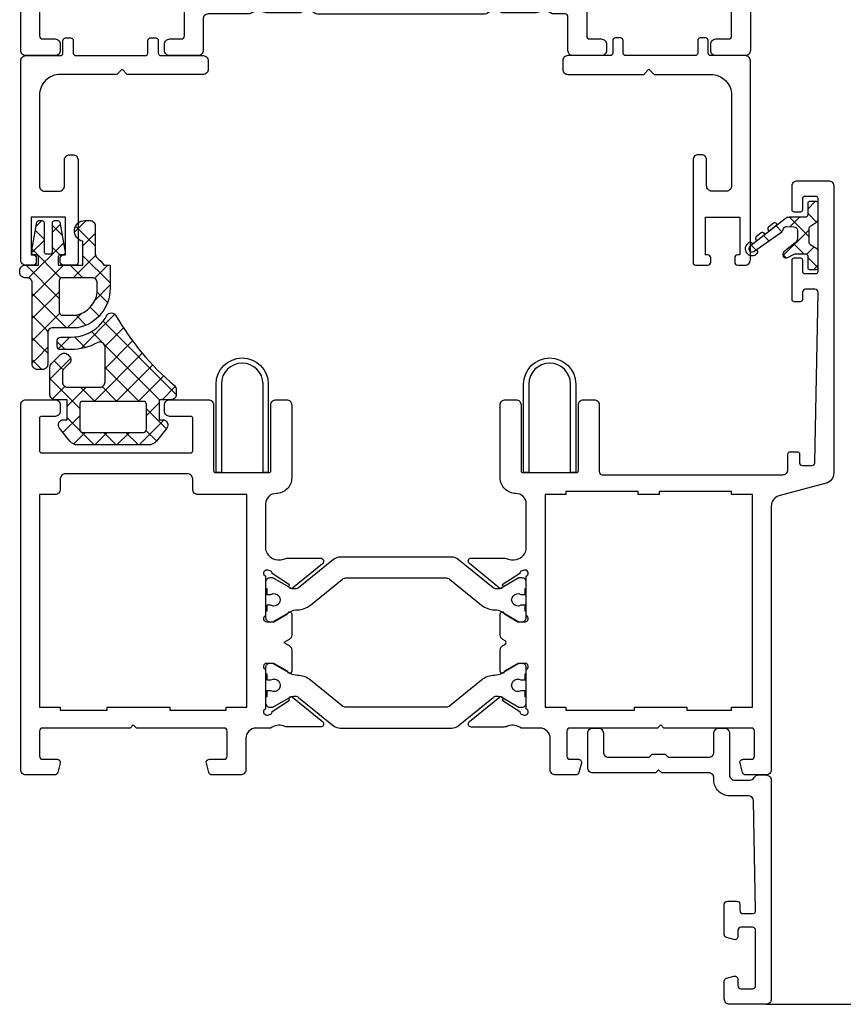
# Model space of a CAD drawing. Units: millimetres. Extents: x -3805 to 9591, y -1770 to 4531.
# Drawn here: x 843 to 922, y 2598 to 2693 of the extents above; entities that cross this region are included whole.
import ezdxf

# ---------------------------------------------------------------- set-up
doc = ezdxf.new("R2010")
doc.units = ezdxf.units.MM
doc.header["$LTSCALE"] = 0.838525
doc.layers.get('Defpoints').update_dxf_attribs({"lineweight": 5})
doc.styles.get("Standard").update_dxf_attribs({"font": 'txt.shx', "oblique": 1})
doc.dimstyles.new('ORGADATA', dxfattribs={"dimtxt": 0.18, "dimasz": 0.18, "dimexe": 0.18, "dimexo": 0.625, "dimgap": 0.09, "dimtad": 1, "dimtih": 1, "dimtoh": 1, "dimdec": 4, "dimzin": 0, "dimdsep": 46, "dimtxsty": 'Standard', "dimcen": 0.09, "dimadec": 0, "dimazin": 0, "dimtfac": 1, "dimtdec": 4, "dimtofl": 0, "dimtmove": 2, "dimatfit": 3, "dimfxl": 0, "dimtolj": 1, "dimtzin": 0, "dimarcsym": 0})

# ---------------------------------------------------------------- blocks, each defined once
blk = doc.blocks.new('BLYWEERT_P06110-H', base_point=(-78, 0))
at = {"color": 7, "linetype": 'Continuous'}
for points in [[(-78, 56.5), (-78, 28.942349, 0.165101), (-77.793353, 28.333588, 0.165101), (-77.258819, 27.976423), (-72.741181, 26.765926, -0.339454), (-72, 25.8), (-72, 0.5, 0.414214), (-71.5, 0), (-69.541154, 0, 0.339454), (-69.251377, 0.222354), (-69.010222, 1.122354, 0.493145), (-69.3, 1.5), (-70.1, 1.5, -0.414214), (-70.4, 1.8), (-70.4, 4.2, -0.414214), (-70.1, 4.5), (-61.7, 4.5), (-61.4, 4.8), (-61.1, 4.5), (-52.7, 4.5, -0.414214), (-52.4, 4.2), (-52.4, 1.8, -0.414214), (-52.7, 1.5), (-53.5, 1.5, 0.493145), (-53.789778, 1.122354), (-53.548623, 0.222354, 0.339454), (-53.258846, 0), (-51.3, 0, 0.414214), (-50.8, 0.5), (-50.8, 3.5, -0.414214), (-49.8, 4.5), (-48.019258, 4.5, -0.244826), (-46.773323, 4.699506, 0.112391), (-46.340484, 4.60078), (-43.235833, 4.599507, 0.70673), (-43.046818, 5.132574), (-45.936898, 7.474877, 0.965689), (-46.199286, 7.173284), (-47.873194, 6.087211, -0.246928), (-48.009797, 5.843613), (-48.288838, 5.75), (-48.4, 5.75, -0.843039), (-48.5, 6.332843), (-48.5, 10.117157, -0.843039), (-48.4, 10.7), (-47.7, 10.7), (-46.399999, 9.949444, 0.998611), (-46, 9.95), (-46, 11.970171, 0.267949), (-46.25, 12.403183), (-46.464102, 12.526795, -0.57735), (-46.464102, 12.873205), (-46.25, 12.996817, 0.267949), (-46, 13.429829), (-46, 15.45, 0.998611), (-46.399999, 15.450556), (-47.7, 14.7), (-48.4, 14.7, -0.843039), (-48.5, 15.282843), (-48.5, 19.067157, -0.843039), (-48.4, 19.65), (-48.288838, 19.65), (-48.010005, 19.556521, -0.246928), (-47.873201, 19.313037), (-46.198398, 18.228343, 0.965689), (-45.935762, 17.926966), (-43.047613, 20.27165, 0.70673), (-43.237067, 20.80456), (-46.341716, 20.80073, 0.112391), (-46.774474, 20.701647, -0.439304), (-48.5, 21.6), (-48.5, 26, -0.414214), (-47.5, 27, 0.414214), (-46, 28.5), (-46, 35.5, 0.414214), (-46.5, 36), (-47.5, 36, 0.414214), (-48, 35.5), (-48, 29.2, -0.414214), (-48.2, 29), (-53.3, 29, -0.414214), (-53.5, 29.2), (-53.5, 35.5, 0.414214), (-54, 36), (-55, 36, 0.414214), (-55.5, 35.5), (-55.5, 29.1, -0.414214), (-55.8, 28.8), (-73.1, 28.8, -0.414214), (-73.6, 29.3), (-73.6, 30.8, 0.414214), (-73.8, 31), (-74.514487, 31, 0.419614), (-74.714453, 30.79632), (-74.699898, 30.005521, -0.419614), (-74.999848, 29.7), (-75.9, 29.7, -0.408834), (-76.199949, 29.994479), (-76.499949, 46.294479, -0.419614), (-76.2, 46.6), (-75.299848, 46.6, -0.408834), (-74.999898, 46.305521), (-74.986846, 45.59632, 0.408834), (-74.786879, 45.4), (-74.2, 45.4, 0.414214), (-74, 45.6), (-74, 49.4, 0.414214), (-74.2, 49.6), (-74.8, 49.6, 0.414214), (-75, 49.4), (-75, 48.3, -0.414214), (-75.2, 48.1), (-76.3, 48.1, -0.414214), (-76.5, 48.3), (-76.5, 55.3, -0.414214), (-76.3, 55.5), (-75.2, 55.5, -0.414214), (-75, 55.3), (-75, 54.2, 0.414214), (-74.8, 54), (-74.2, 54, 0.414214), (-74, 54.2), (-74, 56.5, 0.414214), (-74.5, 57), (-77.5, 57, 0.414214), (-78, 56.5)], [(-0.5, 36), (-3.3, 36, 0.414214), (-3.8, 35.5), (-3.8, 34.9, 0.414214), (-3.3, 34.4), (-2, 34.4, -0.414214), (-1.8, 34.2), (-1.8, 31.1, -0.198912), (-1.858579, 30.958579, -0.198912), (-2, 30.9), (-16.3, 30.9, -0.414214), (-16.5, 31.1), (-16.5, 34.2, -0.414214), (-16.3, 34.4), (-14.3, 34.4, 0.414214), (-13.8, 34.9), (-13.8, 35.5, 0.414214), (-14.3, 36), (-18, 36, 0.414214), (-18.5, 35.5), (-18.5, 29.2, -0.414214), (-18.7, 29), (-23.8, 29, -0.414214), (-24, 29.2), (-24, 35.5, 0.414214), (-24.5, 36), (-25.5, 36, 0.414214), (-26, 35.5), (-26, 28.5, 0.414214), (-24.5, 27, -0.414214), (-23.5, 26), (-23.5, 21.6, -0.438619), (-25.227331, 20.699838, 0.112391), (-25.660217, 20.798361), (-28.764868, 20.798178, 0.70673), (-28.953633, 20.265023), (-26.062455, 17.924075, 0.965689), (-25.800209, 18.225791), (-24.12681, 19.312649, -0.246928), (-23.990321, 19.55631), (-23.711162, 19.65), (-23.6, 19.65, -0.843039), (-23.5, 19.067157), (-23.5, 15.282843, -0.843039), (-23.6, 14.7), (-24.3, 14.7), (-25.600001, 15.450556, 0.998611), (-26, 15.45), (-26, 13.429829, 0.267949), (-25.75, 12.996817), (-25.235898, 12.7), (-25.75, 12.403183, 0.267949), (-26, 11.970171), (-26, 9.95, 0.998611), (-25.600001, 9.949444), (-24.3, 10.7), (-23.6, 10.7, -0.843039), (-23.5, 10.117157), (-23.5, 6.332843, -0.843039), (-23.6, 5.75), (-23.711162, 5.75), (-23.990424, 5.843757, -0.246928), (-24.126813, 6.087474), (-25.799767, 7.175017, 0.965689), (-26.06189, 7.476839), (-28.954025, 5.137075, 0.70673), (-28.765479, 4.603843), (-25.660828, 4.602389, 0.112391), (-25.227902, 4.700735, -0.244646), (-23.980742, 4.5), (-22.6, 4.5, -0.414214), (-21.6, 3.5), (-21.6, 0.5, 0.414214), (-21.1, 0), (-18.341154, 0, 0.339454), (-18.051377, 0.222354), (-17.810222, 1.122354, 0.493145), (-18.1, 1.5), (-19.5, 1.5, -0.414214), (-19.8, 1.8), (-19.8, 4.2, -0.414214), (-19.5, 4.5), (-11.1, 4.5), (-10.8, 4.8), (-10.5, 4.5), (-2.1, 4.5, -0.414214), (-1.8, 4.2), (-1.8, 1.8, -0.414214), (-2.1, 1.5), (-3.5, 1.5, 0.493145), (-3.789778, 1.122354), (-3.548623, 0.222354, 0.339454), (-3.258846, 0), (-0.5, 0, 0.414214), (0, 0.5), (0, 35.5, 0.414214), (-0.5, 36)], [(-2.55, 26.9), (-1.8, 26.9), (-1.8, 6.5), (-3.8, 6.5), (-3.8, 6.2), (-8.3, 6.2), (-8.3, 6.5), (-14.3, 6.5), (-14.3, 6.2), (-19.7, 6.2), (-19.7, 6.5), (-21.7, 6.5), (-21.7, 26.9), (-17, 26.9, 0.414214), (-16.5, 27.4), (-16.5, 28.4, -0.414214), (-16, 28.9), (-4.3, 28.9, -0.414214), (-3.8, 28.4), (-3.8, 27.4, 0.414214), (-3.3, 26.9), (-2.55, 26.9)], [(-30.024798, 20.677146), (-26.667325, 17.958318, 0.171831), (-26.352665, 17.846891), (-26.158013, 17.846891, 0.131652), (-25.908013, 17.913878), (-24.2, 18.9), (-23.9, 18.9, -0.414214), (-23.5, 18.5), (-23.5, 17.9), (-23.6, 17.9), (-23.6, 17.325), (-24.009526, 17.325, 1.69614), (-24.009526, 16.275), (-23.6, 16.275), (-23.6, 15.7), (-23.5, 15.7), (-23.5, 15.1, -0.414214), (-23.9, 14.7), (-24.2, 14.7), (-25.908013, 15.686122, 0.131652), (-26.508013, 15.846891), (-26.529725, 15.846891, -0.171831), (-27.788365, 16.292599), (-30.870636, 18.788573, 0.171831), (-31.185296, 18.9), (-40.814704, 18.9, 0.171831), (-41.129364, 18.788573), (-44.211635, 16.292599, -0.171831), (-45.470275, 15.846891), (-45.491987, 15.846891, 0.131652), (-46.091987, 15.686122), (-47.8, 14.7), (-48.1, 14.7, -0.414214), (-48.5, 15.1), (-48.5, 15.7), (-48.4, 15.7), (-48.4, 16.275), (-47.990474, 16.275, 1.69614), (-47.990474, 17.325), (-48.4, 17.325), (-48.4, 17.9), (-48.5, 17.9), (-48.5, 18.5, -0.414214), (-48.1, 18.9), (-47.8, 18.9), (-46.091987, 17.913878, 0.131652), (-45.841987, 17.846891), (-45.647335, 17.846891, 0.171831), (-45.332675, 17.958318), (-41.975202, 20.677146, -0.171831), (-41.345881, 20.9), (-30.654119, 20.9, -0.171831), (-30.024798, 20.677146)], [(-27.788365, 9.107401, -0.171831), (-26.529725, 9.553109), (-26.508013, 9.553109, 0.131652), (-25.908013, 9.713878), (-24.2, 10.7), (-23.9, 10.7, -0.414214), (-23.5, 10.3), (-23.5, 9.7), (-23.6, 9.7), (-23.6, 9.125), (-24.009526, 9.125, 1.69614), (-24.009526, 8.075), (-23.6, 8.075), (-23.6, 7.5), (-23.5, 7.5), (-23.5, 6.9, -0.414214), (-23.9, 6.5), (-24.2, 6.5), (-25.908013, 7.486122, 0.131652), (-26.158013, 7.553109), (-26.352665, 7.553109, 0.171831), (-26.667325, 7.441682), (-30.024798, 4.722854, -0.171831), (-30.654119, 4.5), (-41.345881, 4.5, -0.171831), (-41.975202, 4.722854), (-45.332675, 7.441682, 0.171831), (-45.647335, 7.553109), (-45.841987, 7.553109, 0.131652), (-46.091987, 7.486122), (-47.8, 6.5), (-48.1, 6.5, -0.414214), (-48.5, 6.9), (-48.5, 7.5), (-48.4, 7.5), (-48.4, 8.075), (-47.990474, 8.075, 1.69614), (-47.990474, 9.125), (-48.4, 9.125), (-48.4, 9.7), (-48.5, 9.7), (-48.5, 10.3, -0.414214), (-48.1, 10.7), (-47.8, 10.7), (-46.091987, 9.713878, 0.131652), (-45.491987, 9.553109), (-45.470275, 9.553109, -0.171831), (-44.211635, 9.107401), (-41.129364, 6.611427, 0.171831), (-40.814704, 6.5), (-31.185296, 6.5, 0.171831), (-30.870636, 6.611427), (-27.788365, 9.107401)]]:
    blk.add_lwpolyline(points, format="xyb", close=True, dxfattribs=at)
blk.add_lwpolyline([(-69.2, 26.9), (-68.2, 26.9), (-68.2, 27.2), (-61.25, 27.2), (-61.25, 26.9), (-59.25, 26.9), (-59.25, 27.2), (-52.3, 27.2), (-52.3, 26.9), (-50.3, 26.9), (-50.3, 6.5), (-52.3, 6.5), (-52.3, 6.2), (-58.9, 6.2), (-58.9, 6.5), (-63.9, 6.5), (-63.9, 6.2), (-68.2, 6.2), (-68.2, 6.5), (-70.2, 6.5), (-70.2, 26.9), (-69.2, 26.9)], close=True, dxfattribs=at)
blk = doc.blocks.new('BLYWEERT_AGS120', base_point=(-3.2, 7.3))
at = {"color": 7, "linetype": 'Continuous'}
for p, q in [((-2.777922, 13.8), (-3.2, 13.377922)), ((-3.198381, 13.662342), (-2.2, 12.663961)), ((-2.113055, 12.343546), (-2.795093, 11.661509)), ((0.172188, 12.507469), (-2.330761, 10.004521)), ((-1.836039, 12.3), (-0.877602, 11.341563)), ((-0.11962, 12.704901), (0.199829, 12.385453)), ((2.770791, 12.364165), (2.66814, 12.292172)), ((2.619236, 12.013589), (2.705366, 11.890781)), ((2.770288, 11.936314), (3.212376, 11.494226)), ((3.070232, 11.382191), (3.163085, 11.264384)), ((-2.330761, 10.673401), (-0.457359, 8.8)), ((1.523433, 11.061848), (2.026077, 10.559204)), ((1.892169, 10.453661), (2.677544, 11.072681)), ((1.892169, 10.453661), (1.985022, 10.335854)), ((2.265901, 10.302583), (2.737126, 10.673995)), ((2.770397, 10.954874), (2.677544, 11.072681)), ((3.443964, 11.231113), (3.550915, 11.31541)), ((-0.522686, 9.691275), (-1.413961, 8.8)), ((0.276899, 10.187062), (0.839778, 9.624183)), ((0.714106, 9.525131), (1.499481, 10.144151)), ((0.714106, 9.525131), (0.806959, 9.407325)), ((1.087838, 9.374054), (1.559063, 9.745465)), ((1.592334, 10.026344), (1.499481, 10.144151)), ((-3.061372, 9.273909), (-3.178324, 9.156957)), ((-3.055944, 9.277264), (-2.2, 8.42132)), ((-2.2, 8.013961), (-2.913961, 7.3))]:
    blk.add_line(p, q, dxfattribs=at)
blk.add_lwpolyline([(-3.2, 13.639609), (-3.2, 12.040856, 0.259925), (-3.090198, 11.843907), (-2.496459, 11.47693, -0.259925), (-2.330761, 11.179721), (-2.330761, 9.920279, -0.259925), (-2.496459, 9.62307), (-3.090198, 9.256093, 0.259925), (-3.2, 9.059144), (-3.2, 7.460391, 0.414214), (-3.039609, 7.3), (-2.351678, 7.3, 0.414214), (-2.2, 7.451678), (-2.2, 8.582491, -0.414214), (-1.982491, 8.8), (-0.431171, 8.8, 0.16844), (-0.028971, 8.93945), (3.334259, 11.590292, 0.972448), (2.97176, 12.077614), (0.288854, 10.195991, 0.14422), (0.20082, 10.08549), (0.110958, 9.86452, -0.358739), (-0.230458, 9.679917), (-0.863927, 9.704539, -0.404333), (-1.230515, 10.083751), (-1.230515, 10.743724, -0.225762), (-0.989278, 11.250766), (0.078084, 12.118567, 0.912851), (-0.288741, 12.66456), (-0.8431, 12.361335, -0.125788), (-1.083043, 12.3), (-1.982491, 12.3, -0.414214), (-2.2, 12.517509), (-2.2, 13.648322, 0.414214), (-2.351678, 13.8), (-3.039609, 13.8, 0.414214), (-3.2, 13.639609)], format="xyb", close=True, dxfattribs=at)
for centre, radius, start, end in [((2.78298, 12.128428), 0.2, 125.043419, 215.043419), ((3.146201, 11.828888), 0.653799, 308.244596, 125.043419), ((2.613322, 10.83107), 0.2, 308.244596, 38.244596), ((3.32016, 11.388188), 0.2, 218.244596, 308.244596), ((1.43526, 9.902541), 0.2, 308.244596, 38.244596), ((2.142097, 10.459658), 0.2, 218.244596, 308.244596), ((0.964034, 9.531129), 0.2, 218.244596, 308.244596)]:
    blk.add_arc(centre, radius, start, end, dxfattribs=at)
blk = doc.blocks.new('BLYWEERT_P06801')
at = {"color": 7, "linetype": 'Continuous'}
blk.add_lwpolyline([(5, 0), (5, 8.5, 1), (0, 8.5), (0, 0), (0.5, 0), (0.5, 8.5, -1), (4.5, 8.5), (4.5, 0), (5, 0)], format="xyb", close=True, dxfattribs=at)
blk = doc.blocks.new('BLYWEERT_AGS152', base_point=(-80.080755, 117))
at = {"color": 7, "linetype": 'Continuous'}
for p, q in [((-74.187695, 129.530019), (-70.878051, 126.220375)), ((-80.080755, 121.84998), (-73.063618, 128.867117)), ((-75.012549, 128.233552), (-73.236868, 126.457871)), ((-73.023072, 126.786343), (-71.939818, 127.869597)), ((-78.465769, 121.343646), (-73.159611, 126.649803)), ((-75.887046, 126.986729), (-73.244442, 124.344125)), ((-71.358164, 126.32993), (-70.330753, 127.357342)), ((-69.879146, 127.34279), (-68.75774, 126.221383)), ((-69.423984, 126.14279), (-68.660172, 126.906602)), ((-76.823826, 125.802188), (-72.198904, 121.177266)), ((-77.821646, 124.678688), (-74.320224, 121.177266)), ((-69.949088, 125.291412), (-67.960172, 123.302496)), ((-69.234817, 124.210636), (-68.376822, 125.068632)), ((-76.510828, 121.177266), (-73.244442, 124.443652)), ((-78.879891, 123.615613), (-76.441545, 121.177266)), ((-70.814906, 120.509228), (-67.960172, 123.363961)), ((-79.987809, 122.602211), (-78.729244, 121.343646)), ((-74.389508, 121.177266), (-72.969576, 122.597199)), ((-72.268187, 121.177266), (-70.901808, 122.543646)), ((-71.443963, 122.543646), (-69.614906, 120.714589)), ((-69.397313, 122.618316), (-68.197313, 121.418316)), ((-78.426022, 121.040423), (-77.226022, 119.840423)), ((-79.122869, 118.565226), (-77.226022, 120.462073)), ((-78.910634, 119.403715), (-78.132413, 118.625494)), ((-70.858412, 118.344401), (-69.614906, 119.587907)), ((-70.814906, 119.793268), (-69.214288, 118.19265)), ((-78.183286, 117.383488), (-77.196516, 118.370258)), ((-78.132413, 118.625494), (-76.506919, 117)), ((-76.445454, 117), (-75.245454, 118.2)), ((-75.585599, 118.2), (-74.385599, 117)), ((-74.324133, 117), (-73.124133, 118.2)), ((-73.464278, 118.2), (-72.264278, 117)), ((-72.202813, 117), (-70.959307, 118.243507)), ((-71.342958, 118.2), (-70.232163, 117.089205))]:
    blk.add_line(p, q, dxfattribs=at)
for points in [[(-79.160775, 118.612902), (-78.178648, 117.377653, 0.228628), (-77.395906, 117), (-74.020464, 117), (-70.645021, 117, 0.228628), (-69.86228, 117.377653), (-68.880152, 118.612902, 0.627832), (-69.271523, 119.424075), (-69.614906, 119.424075), (-69.614906, 121.343646), (-68.460172, 121.343646, 0.414214), (-67.960172, 121.843646), (-67.960172, 124.444875, 0.198912), (-68.106619, 124.798429), (-68.969906, 125.661715, 0.414214), (-69.677013, 125.661715), (-69.818434, 125.520294, 0.414214), (-69.818434, 124.813187), (-69.306619, 124.301372, -0.198912), (-69.160172, 123.947819), (-69.160172, 123.043646, -0.414214), (-69.660172, 122.543646), (-72.744442, 122.543646, -0.414214), (-73.244442, 123.043646), (-73.244442, 126.371174, -0.575552), (-72.496784, 126.80553, 0.130244), (-69.99712, 126.14279), (-68.960172, 126.14279, 0.414214), (-68.660172, 126.44279), (-68.660172, 127.04279, 0.414214), (-68.960172, 127.34279), (-69.997033, 127.34279, -0.195372), (-72.680485, 128.433447, -0.078807), (-73.401939, 129.399247, 0.60386), (-74.286945, 129.399247, -0.083467), (-79.905511, 122.69203, 0.219384), (-80.080755, 122.311854), (-80.080755, 122.043646), (-80.080755, 121.843646, 0.414214), (-79.580755, 121.343646), (-78.426022, 121.343646), (-78.426022, 119.424075), (-78.769404, 119.424075, 0.627832), (-79.160775, 118.612902)], [(-77.226022, 119.688633), (-77.226022, 120.877266, -0.414214), (-76.926022, 121.177266), (-74.020464, 121.177266), (-71.114906, 121.177266, -0.414214), (-70.814906, 120.877266), (-70.814906, 118.5, -0.414214), (-71.114906, 118.2), (-74.020464, 118.2), (-76.926022, 118.2, -0.414214), (-77.226022, 118.5), (-77.226022, 119.688633)]]:
    blk.add_lwpolyline(points, format="xyb", close=True, dxfattribs=at)
blk = doc.blocks.new('BLYWEERT_AGS154', base_point=(276.7, 77.039824))
at = {"color": 7, "linetype": 'Continuous'}
for p, q in [((278.127909, 88.884813), (280.018972, 90.775876)), ((278.19646, 91.074684), (278.375221, 91.253445)), ((279.010842, 91.321996), (280.121741, 90.211097)), ((281.319925, 89.955509), (282.229536, 90.86512)), ((281.49844, 90.955718), (282.229536, 90.224622)), ((283.253483, 91.321996), (283.791237, 90.784241)), ((278.127909, 90.083608), (279.314525, 88.896993)), ((283.029536, 89.5438), (283.863741, 90.378005)), ((281.177172, 89.155666), (284.517189, 85.815649)), ((283.029536, 89.424622), (284.240117, 88.214042)), ((276.7, 85.335584), (279.314525, 87.950109)), ((278.104918, 87.985279), (280.249052, 85.841146)), ((281.418979, 85.811922), (284.18501, 88.577953)), ((281.522265, 88.036528), (282.229536, 88.7438)), ((276.927731, 87.041146), (278.189252, 85.779625)), ((279.326882, 85.841146), (280.526882, 87.041146)), ((281.170372, 87.041146), (284.174816, 84.036701)), ((281.636978, 83.9086), (284.769523, 87.041146)), ((276.7, 85.147557), (278.146733, 83.700823)), ((276.946807, 83.461071), (277.929535, 84.443798)), ((281.589826, 84.500371), (284.174816, 81.915381)), ((282.193601, 82.343903), (284.174816, 84.325119)), ((281.589826, 83.861449), (281.636978, 83.9086)), ((277.765779, 82.158722), (278.614627, 83.007571)), ((279.015631, 81.287253), (279.969523, 82.241146)), ((279.431855, 82.415702), (280.806411, 81.041146)), ((280.890843, 81.041146), (282.193601, 82.343903)), ((281.559392, 82.409485), (282.507577, 81.4613)), ((282.750224, 80.779206), (284.174816, 82.203798)), ((282.507577, 81.4613), (284.174816, 79.794061)), ((282.66146, 80.690442), (282.750224, 80.779206)), ((283.306847, 79.214509), (284.174816, 80.082478)), ((282.68427, 78.591931), (283.306847, 79.214509)), ((282.68427, 79.163287), (283.678896, 78.168661)), ((283.253483, 77.039824), (283.86347, 77.649812)), ((283.678896, 78.168661), (284.174816, 77.67274)), ((283.86347, 77.649812), (284.174816, 77.961158))]:
    blk.add_line(p, q, dxfattribs=at)
for points in [[(283.18427, 77.039824), (283.674816, 77.039824, 0.198912), (284.02837, 77.186271, 0.198912), (284.174816, 77.539824), (284.174816, 85.341146, -0.414214), (284.674816, 85.841146), (284.874803, 85.841146, 0.414214), (285.374803, 86.341146), (285.374803, 86.541146, 0.414214), (284.874803, 87.041146), (283.579536, 87.041146), (283.579536, 87.841146, -0.414214), (283.779536, 88.041146), (284.041962, 88.041146, 0.466942), (284.238851, 88.276286), (283.724684, 91.157136, 0.36338), (283.527795, 91.321996), (283.229536, 91.321996, 0.414214), (283.029536, 91.121996), (283.029536, 88.321996, -0.414214), (282.829536, 88.121996), (282.429536, 88.121996, -0.414214), (282.229536, 88.321996), (282.229536, 91.121996, 0.414214), (282.029536, 91.321996), (281.731277, 91.321996, 0.36338), (281.534389, 91.157136), (281.020222, 88.276286, 0.466942), (281.217111, 88.041146), (281.479536, 88.041146, -0.414214), (281.679536, 87.841146), (281.679536, 87.041146), (279.314525, 87.041146), (279.314525, 89.339563, 0.910286), (279.127909, 91.321996), (278.627909, 91.321996, 0.414214), (278.127909, 90.821996), (278.127909, 88.135155, -0.220514), (277.951025, 87.753584, 0.063055), (277.297601, 87.041146), (276.7, 87.041146), (276.7, 84.816993, 0.358472), (279.806223, 81.041146), (282.18427, 81.041146, -0.414214), (282.68427, 80.541146), (282.68427, 77.539824, 0.414214), (283.18427, 77.039824)], [(281.589826, 84.041146), (281.589826, 82.541146, -0.414214), (281.289826, 82.241146), (279.933985, 82.241146, -0.305857), (277.929535, 84.422599), (277.929535, 85.341146, -0.414214), (278.429535, 85.841146), (281.289826, 85.841146, -0.414214), (281.589826, 85.541146), (281.589826, 84.041146)]]:
    blk.add_lwpolyline(points, format="xyb", close=True, dxfattribs=at)
blk = doc.blocks.new('BLYWEERT_P00211', base_point=(10.866696, 134.487109))
at = {"color": 7, "linetype": 'Continuous'}
blk.add_lwpolyline([(11.366696, 152.787104), (18.640495, 152.787104), (19.140495, 153.287104), (19.640495, 152.787104), (25.066695, 152.787104, -0.414214), (27.066695, 150.787104), (27.066695, 142.087109, -0.414214), (26.566695, 141.587109), (25.166695, 141.587109, -0.414214), (24.666695, 142.087109), (24.666695, 144.587109, 0.414214), (24.166695, 145.087109), (23.866695, 145.087109, 0.414214), (23.366695, 144.587109), (23.366695, 140.587109), (23.366695, 134.737109, 0.414214), (23.616695, 134.487109), (24.766695, 134.487109, 0.414214), (25.066695, 134.787109), (25.066695, 135.187109, 0.414214), (24.766695, 135.487109), (24.566695, 135.487109), (24.566695, 139.087109), (27.866695, 139.087109), (27.866695, 135.487109), (27.666695, 135.487109, 0.414214), (27.366695, 135.187109), (27.366695, 134.787109, 0.414214), (27.666695, 134.487109), (28.366695, 134.487109, 0.414214), (28.866695, 134.987109), (28.866695, 154.087104, 0.414214), (28.366695, 154.587104), (25.066695, 154.587104, -0.414214), (24.816695, 154.837104), (24.816695, 156.037104, 0.414214), (24.566695, 156.287104), (24.066695, 156.287104, 0.414214), (23.816695, 156.037104), (23.816695, 154.837104, -0.414214), (23.566695, 154.587104), (16.916695, 154.587104, -0.414214), (16.666695, 154.837104), (16.666695, 156.037104, 0.414214), (16.416695, 156.287104), (15.916695, 156.287104, 0.414214), (15.666695, 156.037104), (15.666695, 154.837104, -0.414214), (15.416695, 154.587104), (11.366696, 154.587104, 0.414214), (10.866696, 154.087104), (10.866696, 153.287104, 0.414214), (11.366696, 152.787104)], format="xyb", close=True, dxfattribs=at)
blk = doc.blocks.new('BLYWEERT_P06210', base_point=(11.661213, 76.49564))
at = {"color": 7, "linetype": 'Continuous'}
for points in [[(22.661213, 145.49564), (18.529162, 145.49564, 0.131652), (18.029162, 145.361665), (12.161213, 141.973803, 0.131652), (11.795187, 141.607778, 0.131652), (11.661213, 141.107778), (11.661213, 76.99564, 0.414214), (12.161213, 76.49564), (14.961213, 76.49564, 0.414214), (15.461213, 76.99564), (15.461213, 77.59564, 0.414214), (14.961213, 78.09564), (13.761213, 78.09564, -0.414214), (13.461213, 78.39564), (13.461213, 81.19564, -0.414214), (13.761213, 81.49564), (20.111213, 81.49564), (20.411213, 81.79564), (20.711213, 81.49564), (27.061213, 81.49564, -0.414214), (27.361213, 81.19564), (27.361213, 78.39564, -0.414214), (27.061213, 78.09564), (25.961213, 78.09564, 0.414214), (25.461213, 77.59564), (25.461213, 76.99564, 0.414214), (25.961213, 76.49564), (28.661213, 76.49564, 0.414214), (29.161213, 76.99564), (29.161213, 80.19564, -0.414214), (29.461213, 80.49564), (30.641954, 80.49564, -0.244737), (31.888494, 80.695752, 0.112391), (32.321376, 80.597214), (35.426027, 80.597286, 0.70673), (35.614811, 81.130435), (32.723716, 83.471485, 0.965689), (32.46146, 83.169779), (30.788022, 82.08298, -0.246928), (30.651524, 81.839324), (30.372374, 81.74564), (30.261213, 81.74564, -0.843039), (30.161213, 82.328483), (30.161213, 86.112797, -0.843039), (30.261213, 86.69564), (30.961213, 86.69564), (32.261213, 85.945084, 0.998611), (32.661213, 85.94564), (32.661213, 87.38846, 0.267949), (31.911213, 88.687498), (30.211213, 89.668994, -0.267949), (29.461213, 90.968032), (29.461213, 108.523248, -0.267949), (30.211213, 109.822286), (31.911213, 110.803781, 0.267949), (32.661213, 112.10282), (32.661213, 113.54564, 0.998611), (32.261213, 113.546196), (30.961213, 112.79564), (30.261213, 112.79564, -0.843039), (30.161213, 113.378483), (30.161213, 117.162797, -0.843039), (30.261213, 117.74564), (30.372374, 117.74564), (30.651526, 117.651955, -0.246928), (30.788022, 117.408297), (32.461452, 116.321486, 0.965689), (32.723706, 116.019778), (35.614818, 118.360808, 0.70673), (35.426038, 118.893957), (32.321387, 118.894052, 0.112391), (31.888504, 118.795517, -0.244736), (30.641954, 118.99564), (23.061213, 118.99564, -0.598235), (22.894546, 119.306194, 0.147477), (23.161213, 120.190627), (23.161213, 120.79564, 0.414214), (22.861213, 121.09564), (22.250424, 121.09564, 0.419614), (21.950474, 120.790119), (21.961314, 120.20116, -0.419614), (21.661365, 119.89564), (20.761213, 119.89564, -0.408834), (20.461263, 120.190119), (20.161263, 136.490119, -0.419614), (20.461213, 136.79564), (21.361365, 136.79564, -0.408834), (21.661314, 136.50116), (21.67256, 135.890119, 0.408834), (21.97251, 135.59564), (22.861213, 135.59564, 0.414214), (23.161213, 135.89564), (23.161213, 138.808075, 0.339454), (22.938858, 139.097853), (22.238858, 139.285418, 0.493145), (21.861213, 138.99564), (21.861213, 138.39564, -0.414214), (21.561213, 138.09564), (20.461213, 138.09564, -0.414214), (20.161213, 138.39564), (20.161213, 143.69564, -0.414214), (20.461213, 143.99564), (21.561213, 143.99564, -0.414214), (21.861213, 143.69564), (21.861213, 143.09564, 0.493145), (22.238858, 142.805862), (22.938858, 142.993427, 0.339454), (23.161213, 143.283204), (23.161213, 144.99564, 0.414214), (22.661213, 145.49564)], [(15.861213, 142.262478), (18.211213, 143.619252, -0.57735), (18.961213, 143.186239), (18.961213, 119.29564, -0.414214), (18.461213, 118.79564), (13.761213, 118.79564, -0.414214), (13.261213, 119.29564), (13.261213, 140.472693, -0.267949), (13.511213, 140.905705), (15.861213, 142.262478)], [(81.661213, 76.99564), (81.661213, 122.99564, 0.414214), (81.161213, 123.49564), (78.402367, 123.49564, 0.339454), (78.112589, 123.273286), (77.871435, 122.373286, 0.493145), (78.161213, 121.99564), (79.561213, 121.99564, -0.414214), (79.861213, 121.69564), (79.861213, 119.29564, -0.414214), (79.561213, 118.99564), (62.161213, 118.99564, -0.414214), (61.861213, 119.29564), (61.861213, 121.69564, -0.414214), (62.161213, 121.99564), (63.561213, 121.99564, 0.493145), (63.85099, 122.373286), (63.609836, 123.273286, 0.339454), (63.320058, 123.49564), (59.302367, 123.49564, 0.339454), (59.012589, 123.273286), (58.771435, 122.373286, 0.493145), (59.061213, 121.99564), (59.861213, 121.99564, -0.414214), (60.161213, 121.69564), (60.161213, 119.69564, -0.439786), (58.436955, 118.798556, 0.112391), (58.004287, 118.898032), (54.899643, 118.904681, 0.70673), (54.709706, 118.371943), (57.595725, 116.024638, 0.965689), (57.858634, 116.325776), (59.534421, 117.408949, -0.246928), (59.671446, 117.652309), (59.950051, 117.74564), (60.061213, 117.74564, -0.843039), (60.161213, 117.162797), (60.161213, 113.378483, -0.843039), (60.061213, 112.79564), (59.361213, 112.79564), (58.061212, 113.546196, 0.998611), (57.661213, 113.54564), (57.661213, 111.59564, 0.414214), (58.661213, 110.59564), (59.961213, 110.59564), (59.961213, 88.89564), (58.661213, 88.89564, 0.414214), (57.661213, 87.89564), (57.661213, 85.94564, 0.998611), (58.061212, 85.945084), (59.361213, 86.69564), (60.061213, 86.69564, -0.843039), (60.161213, 86.112797), (60.161213, 82.328483, -0.843039), (60.061213, 81.74564), (59.950051, 81.74564), (59.670599, 81.83952, -0.246928), (59.534394, 82.08334), (57.86226, 83.172143, 0.965689), (57.600365, 83.474164), (54.706467, 81.13658, 0.70673), (54.894611, 80.603206), (57.99926, 80.599412, 0.112391), (58.43226, 80.697432, -0.244492), (59.680471, 80.49564), (63.661213, 80.49564, -0.414214), (64.161213, 79.99564), (64.161213, 76.99564, 0.414214), (64.661213, 76.49564), (67.361213, 76.49564, 0.414214), (67.861213, 76.99564), (67.861213, 77.59564, 0.414214), (67.361213, 78.09564), (66.261213, 78.09564, -0.414214), (65.961213, 78.39564), (65.961213, 81.19564, -0.414214), (66.261213, 81.49564), (72.611213, 81.49564), (72.911213, 81.79564), (73.211213, 81.49564), (79.561213, 81.49564, -0.414214), (79.861213, 81.19564), (79.861213, 78.39564, -0.414214), (79.561213, 78.09564), (78.361213, 78.09564, 0.414214), (77.861213, 77.59564), (77.861213, 76.99564, 0.414214), (78.361213, 76.49564), (81.161213, 76.49564, 0.414214), (81.661213, 76.99564)], [(34.77122, 114.391348, -0.171831), (33.512579, 113.94564), (33.17461, 113.94564, 0.131652), (32.57461, 113.78487), (30.861213, 112.79564), (30.561213, 112.79564, -0.414214), (30.161213, 113.19564), (30.161213, 113.79564), (30.261213, 113.79564), (30.261213, 114.37064), (30.670739, 114.37064, 1.69614), (30.670739, 115.42064), (30.261213, 115.42064), (30.261213, 115.99564), (30.161213, 115.99564), (30.161213, 116.59564, -0.414214), (30.561213, 116.99564), (30.861213, 116.99564), (32.56384, 116.012627, 0.131652), (32.81384, 115.94564), (33.017717, 115.94564, 0.171831), (33.332377, 116.057067), (36.686011, 118.772786, -0.171831), (37.315331, 118.99564), (53.007094, 118.99564, -0.171831), (53.636414, 118.772786), (56.990048, 116.057067, 0.171831), (57.304708, 115.94564), (57.508585, 115.94564, 0.131652), (57.758585, 116.012627), (59.461213, 116.99564), (59.761213, 116.99564, -0.414214), (60.161213, 116.59564), (60.161213, 115.99564), (60.061213, 115.99564), (60.061213, 115.42064), (59.651686, 115.42064, 1.69614), (59.651686, 114.37064), (60.061213, 114.37064), (60.061213, 113.79564), (60.161213, 113.79564), (60.161213, 113.19564, -0.414214), (59.761213, 112.79564), (59.461213, 112.79564), (57.747815, 113.78487, 0.131652), (57.147815, 113.94564), (56.809846, 113.94564, -0.171831), (55.551205, 114.391348), (52.857354, 116.572786, 0.171831), (52.228033, 116.79564), (38.094392, 116.79564, 0.171831), (37.465072, 116.572786), (34.77122, 114.391348)], [(13.461213, 99.99564), (13.461213, 116.69564, -0.414214), (13.961213, 117.19564), (14.961213, 117.19564, -0.414214), (15.461213, 116.69564), (15.461213, 115.99564, 0.414214), (15.761213, 115.69564), (16.661213, 115.69564, 0.414214), (16.961213, 115.99564), (16.961213, 116.69564, -0.414214), (17.461213, 117.19564), (23.661213, 117.19564, -0.414214), (24.161213, 116.69564), (24.161213, 115.99564, 0.414214), (24.461213, 115.69564), (25.361213, 115.69564, 0.414214), (25.661213, 115.99564), (25.661213, 116.69564, -0.414214), (26.161213, 117.19564), (27.161213, 117.19564, -0.414214), (27.661213, 116.69564), (27.661213, 115.675436, 0.356394), (28.061213, 115.185538, -0.356394), (28.461213, 114.69564), (28.461213, 110.677314, 0.179699), (27.661213, 108.523248), (27.661213, 90.968032, 0.179699), (28.461213, 88.813966), (28.461213, 85.79564, -0.356394), (28.061213, 85.305742, 0.356394), (27.661213, 84.815844), (27.661213, 83.29564), (13.461213, 83.29564), (13.461213, 99.99564)], [(79.861213, 99.99564), (79.861213, 83.29564), (66.160603, 83.29564, 0.230961), (64.505326, 82.487948, -0.230961), (64.111213, 82.29564), (62.461213, 82.29564, -0.414214), (61.961213, 82.79564), (61.961213, 87.99564, -0.414214), (62.461213, 88.49564), (65.361213, 88.49564, 0.414214), (65.661213, 88.79564), (65.661213, 89.69564, 0.414214), (65.361213, 89.99564), (62.261213, 89.99564, -0.414214), (61.761213, 90.49564), (61.761213, 109.99564, -0.414214), (62.261213, 110.49564), (65.361213, 110.49564, 0.414214), (65.661213, 110.79564), (65.661213, 111.69564, 0.414214), (65.361213, 111.99564), (62.461213, 111.99564, -0.414214), (61.961213, 112.49564), (61.961213, 116.69564, -0.414214), (62.461213, 117.19564), (67.361213, 117.19564, -0.414214), (67.861213, 116.69564), (67.861213, 115.99564, 0.414214), (68.161213, 115.69564), (69.061213, 115.69564, 0.414214), (69.361213, 115.99564), (69.361213, 116.69564, -0.414214), (69.861213, 117.19564), (75.861213, 117.19564, -0.414214), (76.361213, 116.69564), (76.361213, 115.99564, 0.414214), (76.661213, 115.69564), (77.561213, 115.69564, 0.414214), (77.861213, 115.99564), (77.861213, 116.69564, -0.414214), (78.361213, 117.19564), (79.361213, 117.19564, -0.414214), (79.861213, 116.69564), (79.861213, 99.99564)], [(55.551205, 85.099932, -0.171831), (56.809846, 85.54564), (57.147815, 85.54564, 0.131652), (57.747815, 85.706409), (59.461213, 86.69564), (59.761213, 86.69564, -0.414214), (60.161213, 86.29564), (60.161213, 85.69564), (60.061213, 85.69564), (60.061213, 85.12064), (59.651686, 85.12064, 1.69614), (59.651686, 84.07064), (60.061213, 84.07064), (60.061213, 83.49564), (60.161213, 83.49564), (60.161213, 82.89564, -0.414214), (59.761213, 82.49564), (59.461213, 82.49564), (57.758585, 83.478653, 0.131652), (57.508585, 83.54564), (57.304708, 83.54564, 0.171831), (56.990048, 83.434213), (53.636414, 80.718494, -0.171831), (53.007094, 80.49564), (37.315331, 80.49564, -0.171831), (36.686011, 80.718494), (33.332377, 83.434213, 0.171831), (33.017717, 83.54564), (32.81384, 83.54564, 0.131652), (32.56384, 83.478653), (30.861213, 82.49564), (30.561213, 82.49564, -0.414214), (30.161213, 82.89564), (30.161213, 83.49564), (30.261213, 83.49564), (30.261213, 84.07064), (30.670739, 84.07064, 1.69614), (30.670739, 85.12064), (30.261213, 85.12064), (30.261213, 85.69564), (30.161213, 85.69564), (30.161213, 86.29564, -0.414214), (30.561213, 86.69564), (30.861213, 86.69564), (32.57461, 85.706409, 0.131652), (33.17461, 85.54564), (33.512579, 85.54564, -0.171831), (34.77122, 85.099932), (37.465072, 82.918494, 0.171831), (38.094392, 82.69564), (52.228033, 82.69564, 0.171831), (52.857354, 82.918494), (55.551205, 85.099932)]]:
    blk.add_lwpolyline(points, format="xyb", close=True, dxfattribs=at)
blk = doc.blocks.new('*D792')
at = {"color": 0, "lineweight": -2}
for p, q in [((926.687, 2677.069), (933.687, 2677.069)), ((932.187, 2676.069), (932.187, 2640.665)), ((932.187, 2599.069), (932.187, 2634.473)), ((914.187, 2598.069), (933.687, 2598.069))]:
    blk.add_line(p, q, dxfattribs=at)
at = {"color": 0}
for points in [[(932.02, 2676.069), (932.353, 2676.069), (932.187, 2677.069)], [(932.02, 2599.069), (932.353, 2599.069), (932.187, 2598.069)]]:
    blk.add_solid(points, dxfattribs=at)
at = {"layer": 'Defpoints', "color": 0}
for p in [(926.687, 2677.069), (914.187, 2598.069), (932.187, 2598.069)]:
    blk.add_point(p, dxfattribs=at)
at = {"color": 0, "insert": (932.187, 2637.569), "char_height": 3, "attachment_point": 5, "rotation": 90}
blk.add_mtext('\\A1;79', dxfattribs=at)
blk = doc.blocks.new('*U665')
at = {"color": 7, "linetype": 'Continuous'}
blk.add_lwpolyline([(5.8, 18.8, 0.414214), (6.3, 19.3), (6.3, 21.012436, 0.339454), (6.077646, 21.302213), (5.377646, 21.489778, 0.493145), (5, 21.2), (5, 20.6, -0.414214), (4.7, 20.3), (3.6, 20.3, -0.414214), (3.3, 20.6), (3.3, 25.9, -0.414214), (3.6, 26.2), (4.7, 26.2, -0.414214), (5, 25.9), (5, 25.3, 0.493145), (5.377646, 25.010222), (6.077646, 25.197787, 0.339454), (6.3, 25.487564), (6.3, 28.4, 0.414214), (6, 28.7), (5.111693, 28.7, 0.40865), (4.811747, 28.40571), (4.800109, 27.79429, -0.40865), (4.500163, 27.5), (3.6, 27.5, -0.419799), (3.300054, 27.80571), (3.5, 38.309516, -0.40865), (3.999909, 38.8), (5.8, 38.8, 0.414214), (7.3, 40.3), (7.3, 40.5, -0.414214), (7.8, 41), (12.3, 41), (12.6, 41.3), (12.9, 41), (18.9, 41, 0.414214), (19.4, 41.5), (19.4, 44.8, 0.414214), (18.9, 45.3), (18.4, 45.3, 0.414214), (17.9, 44.8), (17.9, 43, -0.414214), (17.4, 42.5), (13.52132, 42.5), (13.22132, 42.8), (11.97868, 42.8), (11.67868, 42.5), (7.8, 42.5, -0.414214), (7.3, 43), (7.3, 44.8, 0.414214), (6.8, 45.3), (6.3, 45.3, 0.414214), (5.8, 44.8), (5.8, 40.8, -0.414214), (5.3, 40.3), (3.866025, 40.3, -0.267949), (3.433013, 40.55, 0.267949), (3, 40.8), (2.3, 40.8, 0.414214), (1.8, 40.3), (1.8, 19.3, 0.414214), (2.3, 18.8), (5.8, 18.8)], format="xyb", close=True, dxfattribs=at)

msp = doc.modelspace()

# ---------------------------------------------------------------- block references
at = {"color": 7, "xscale": -1}
for name, p in [('BLYWEERT_P06210', (912.68657401, 2689.06890359)), ('BLYWEERT_P00211', (860.68657201, 2668.96890859)), ('BLYWEERT_P06110-H', (920.68657401, 2620.06890359)), ('BLYWEERT_AGS154', (851.26611001, 2658.96673659)), ('BLYWEERT_AGS152', (857.61188901, 2651.72526759)), ('BLYWEERT_P06801', (866.43657401, 2649.06890359)), ('BLYWEERT_P06801', (895.93657401, 2649.06890359))]:
    msp.add_blockref(name, p, dxfattribs=at)
at = {"color": 7}
msp.add_blockref('BLYWEERT_P00211', (894.68657501, 2668.96890859), dxfattribs=at)
at = {"color": 7, "xscale": -1, "yscale": -1}
msp.add_blockref('BLYWEERT_AGS120', (919.18657401, 2675.06890359), dxfattribs=at)
at = {"color": 7, "yscale": -1, "rotation": 180}
msp.add_blockref('*U665', (916.48657401, 2579.26890359), dxfattribs=at)

# ---------------------------------------------------------------- dimensions: what is measured, and where the dimension line sits
at = {"color": 7}
dim = msp.add_linear_dim(base=(932.18657401, 2598.06890359), p1=(926.68657401, 2677.06890359), p2=(914.18657401, 2598.06890359), angle=90, dimstyle='ORGADATA', override={"dimtxt": 3, "dimasz": 1, "dimexe": 1.5, "dimexo": 0, "dimgap": 0.6, "dimtad": 0, "dimlfac": 1, "dimzin": 12, "dimblk1": 'OBLIQUE', "dimsah": 1, "dimdle": 0}, dxfattribs=at)
dim.commit()
dim.dimension.update_dxf_attribs({"geometry": '*D792', "text_midpoint": (932.18657401, 2637.56890359), "text_rotation": 90})

doc.saveas('drawing.dxf')
